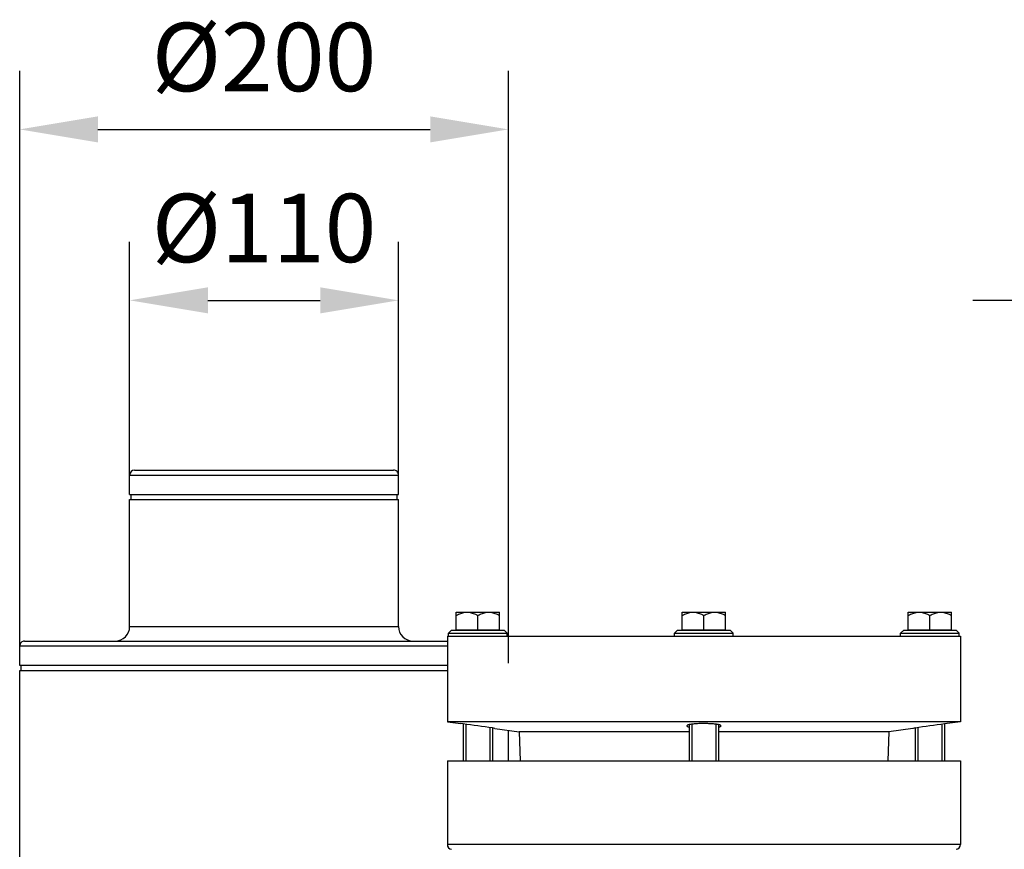
# Model space of a CAD drawing. Extents: x 3789 to 7451, y 9328 to 11602.
# Drawn here: x 6323 to 6726, y 11262 to 11602 of the extents above; entities that cross this region are included whole.
import ezdxf

# ---------------------------------------------------------------- set-up
doc = ezdxf.new("R2010")
doc.units = 0
doc.layers.get('0').update_dxf_attribs({"linetype": 'CONTINUOUS'})
doc.layers.get('DEFPOINTS').update_dxf_attribs({"linetype": 'CONTINUOUS'})
for name, color, linetype in [('02___PRT_ALL_AXES', 7, 'CONTINUOUS'), ('AM_5', 3, 'CONTINUOUS'), ('AUSFORMSCHRAEGEN', 7, 'CONTINUOUS'), ('BEZUGSACHSEN', 7, 'CONTINUOUS'), ('RUNDUNGEN', 7, 'CONTINUOUS')]:
    doc.layers.add(name, color=color, linetype=linetype)
doc.dimstyles.new('GEN-ISO$0$0$0', dxfattribs={"dimscale": 4, "dimtxt": 3.5, "dimasz": 2.5, "dimexe": 1, "dimexo": 1, "dimgap": 2, "dimtad": 1, "dimtxsty": 'STANDARD', "dimcen": 0, "dimclrd": 3, "dimclre": 3, "dimclrt": 2, "dimazin": 3, "dimtp": 0.1, "dimtm": 0.1, "dimtfac": 0.71, "dimtmove": 0, "dimatfit": 3, "dimtzin": 0})

# ---------------------------------------------------------------- blocks, each defined once
blk = doc.blocks.new('*D41')
at = {"layer": 'AM_5', "color": 3}
for p, q in [((6777.46, 11409.33), (6777.46, 11510.85)), ((6852.46, 11409.33), (6852.46, 11510.85)), ((6745.46, 11486.85), (6713.46, 11486.85)), ((6777.46, 11486.85), (6852.46, 11486.85)), ((6884.46, 11486.85), (6916.46, 11486.85))]:
    blk.add_line(p, q, dxfattribs=at)
for points in [[(6745.46, 11492.18), (6745.46, 11481.51), (6777.46, 11486.85)], [(6884.46, 11492.18), (6884.46, 11481.51), (6852.46, 11486.85)]]:
    blk.add_solid(points, dxfattribs=at)
at = {"layer": 'DEFPOINTS', "color": 0}
for p in [(6852.46, 11486.85), (6777.46, 11405.33), (6852.46, 11405.33)]:
    blk.add_point(p, dxfattribs=at)
at = {"layer": 'AM_5', "color": 2, "insert": (6814.96, 11512.85), "char_height": 28, "attachment_point": 5}
blk.add_mtext('%%c75', dxfattribs=at)
blk = doc.blocks.new('*D43')
at = {"layer": 'AM_5', "color": 3}
for p, q in [((6368.38, 11409.33), (6368.38, 11510.85)), ((6478.38, 11409.33), (6478.38, 11510.85)), ((6400.38, 11486.85), (6446.38, 11486.85))]:
    blk.add_line(p, q, dxfattribs=at)
for points in [[(6400.38, 11492.18), (6400.38, 11481.51), (6368.38, 11486.85)], [(6446.38, 11492.18), (6446.38, 11481.51), (6478.38, 11486.85)]]:
    blk.add_solid(points, dxfattribs=at)
at = {"layer": 'DEFPOINTS', "color": 0}
for p in [(6478.38, 11486.85), (6368.38, 11405.33), (6478.38, 11405.33)]:
    blk.add_point(p, dxfattribs=at)
at = {"layer": 'AM_5', "color": 2, "insert": (6423.38, 11512.85), "char_height": 28, "attachment_point": 5}
blk.add_mtext('%%c110', dxfattribs=at)
blk = doc.blocks.new('*D44')
at = {"layer": 'AM_5', "color": 3}
for p, q in [((6323.38, 11339.33), (6323.38, 11580.85)), ((6523.37, 11338.31), (6523.37, 11580.85)), ((6355.38, 11556.85), (6491.37, 11556.85))]:
    blk.add_line(p, q, dxfattribs=at)
for points in [[(6355.38, 11562.18), (6355.38, 11551.51), (6323.38, 11556.85)], [(6491.37, 11562.18), (6491.37, 11551.51), (6523.37, 11556.85)]]:
    blk.add_solid(points, dxfattribs=at)
at = {"layer": 'DEFPOINTS', "color": 0}
for p in [(6523.37, 11556.85), (6323.38, 11335.33), (6523.37, 11334.31)]:
    blk.add_point(p, dxfattribs=at)
at = {"layer": 'AM_5', "color": 2, "insert": (6423.38, 11582.85), "char_height": 28, "attachment_point": 5}
blk.add_mtext('%%c200', dxfattribs=at)

msp = doc.modelspace()

# ---------------------------------------------------------------- linework, layer by layer
at = {"color": 7, "linetype": 'CONTINUOUS'}
for p, q in [((6368.38, 11407.33), (6478.38, 11407.33)), ((6368.88, 11407.33), (6368.88, 11405.33)), ((6477.88, 11405.33), (6477.88, 11407.33)), ((6368.38, 11405.33), (6478.38, 11405.33)), ((6498.88, 11350.58), (6500.13, 11351.83)), ((6498.88, 11349.33), (6498.88, 11350.58)), ((6498.88, 11350.58), (6522.88, 11350.58)), ((6500.13, 11351.83), (6521.63, 11351.83)), ((6502.01, 11351.98), (6519.74, 11351.98)), ((6522.88, 11350.58), (6521.63, 11351.83)), ((6522.88, 11349.33), (6522.88, 11350.58)), ((6591.38, 11350.58), (6592.63, 11351.83)), ((6591.38, 11350.58), (6615.38, 11350.58)), ((6591.38, 11349.33), (6591.38, 11350.58)), ((6592.63, 11351.83), (6614.13, 11351.83)), ((6594.51, 11351.98), (6612.24, 11351.98)), ((6615.38, 11350.58), (6614.13, 11351.83)), ((6615.38, 11349.33), (6615.38, 11350.58)), ((6683.88, 11350.58), (6685.13, 11351.83)), ((6683.88, 11350.58), (6707.88, 11350.58)), ((6683.88, 11349.33), (6683.88, 11350.58)), ((6685.13, 11351.83), (6706.63, 11351.83)), ((6687.01, 11351.98), (6704.74, 11351.98)), ((6707.88, 11350.58), (6706.63, 11351.83)), ((6707.88, 11349.33), (6707.88, 11350.58)), ((6498.38, 11349.33), (6498.38, 11314.33)), ((6498.38, 11349.33), (6708.38, 11349.33)), ((6708.38, 11349.33), (6708.38, 11314.33)), ((6498.38, 11337.33), (6323.38, 11337.33)), ((6323.38, 11335.33), (6498.38, 11335.33)), ((6323.88, 11337.33), (6323.88, 11335.33)), ((6708.38, 11314.33), (6498.38, 11314.33)), ((6498.38, 11314.33), (6503.88, 11313.56)), ((6708.38, 11314.33), (6702.88, 11313.56)), ((6517.88, 11311.59), (6527.75, 11310.2)), ((6688.88, 11311.59), (6679, 11310.2)), ((6498.38, 11298.33), (6498.38, 11264.04)), ((6498.38, 11298.33), (6708.38, 11298.33)), ((6708.38, 11298.33), (6708.38, 11264.04))]:
    msp.add_line(p, q, dxfattribs=at)
at = {"color": 2, "linetype": 'CONTINUOUS'}
for p, q in [((6505.95, 11313.28), (6505.95, 11298.33)), ((6515.8, 11311.9), (6515.8, 11298.33)), ((6598.45, 11313.29), (6598.45, 11298.33)), ((6608.3, 11313.29), (6608.3, 11298.33)), ((6690.95, 11311.9), (6690.95, 11298.33)), ((6700.8, 11313.28), (6700.8, 11298.33))]:
    msp.add_line(p, q, dxfattribs=at)
at = {"layer": '02___PRT_ALL_AXES', "color": 7, "linetype": 'CONTINUOUS'}
for p, q in [((6368.38, 11407.33), (6368.38, 11415.33)), ((6478.38, 11407.33), (6478.38, 11415.33)), ((6368.38, 11353.33), (6368.38, 11405.33)), ((6478.38, 11353.33), (6478.38, 11405.33)), ((6323.38, 11337.33), (6323.38, 11345.33)), ((6323.38, 11253.33), (6323.38, 11335.33)), ((6523.38, 11298.33), (6523.38, 11310.82))]:
    msp.add_line(p, q, dxfattribs=at)
at = {"layer": 'AUSFORMSCHRAEGEN', "color": 7, "linetype": 'CONTINUOUS'}
for p, q in [((6597.38, 11310.2), (6527.75, 11310.2)), ((6527.75, 11310.2), (6528.17, 11298.33)), ((6679, 11310.2), (6609.38, 11310.2)), ((6679, 11310.2), (6678.59, 11298.33))]:
    msp.add_line(p, q, dxfattribs=at)
at = {"layer": 'BEZUGSACHSEN', "color": 7, "linetype": 'CONTINUOUS'}
for p, q in [((6502.01, 11351.98), (6502.01, 11359.15)), ((6502.01, 11359.15), (6519.74, 11359.15)), ((6519.74, 11351.98), (6519.74, 11359.15)), ((6594.51, 11359.15), (6612.24, 11359.15)), ((6594.51, 11351.98), (6594.51, 11359.15)), ((6612.24, 11351.98), (6612.24, 11359.15)), ((6687.01, 11359.15), (6704.74, 11359.15)), ((6687.01, 11351.98), (6687.01, 11359.15)), ((6704.74, 11351.98), (6704.74, 11359.15)), ((6510.88, 11351.98), (6510.88, 11357.78)), ((6603.38, 11351.98), (6603.38, 11357.78)), ((6695.88, 11351.98), (6695.88, 11357.78)), ((6502.56, 11351.98), (6502.56, 11351.83)), ((6519.19, 11351.98), (6519.19, 11351.83)), ((6595.06, 11351.98), (6595.06, 11351.83)), ((6611.69, 11351.98), (6611.69, 11351.83)), ((6687.56, 11351.98), (6687.56, 11351.83)), ((6704.19, 11351.98), (6704.19, 11351.83)), ((6503.96, 11313.55), (6503.88, 11313.56)), ((6504.88, 11313.43), (6503.96, 11313.55)), ((6504.88, 11313.43), (6504.88, 11298.33)), ((6516.88, 11311.74), (6516.88, 11298.33)), ((6517.8, 11311.6), (6516.88, 11311.74)), ((6517.88, 11311.59), (6517.8, 11311.6)), ((6597.38, 11313.11), (6597.38, 11298.33)), ((6609.38, 11313.11), (6609.38, 11298.33)), ((6688.96, 11311.6), (6688.88, 11311.59)), ((6689.88, 11311.74), (6688.96, 11311.6)), ((6689.88, 11311.74), (6689.88, 11298.33)), ((6702.8, 11313.55), (6701.88, 11313.43)), ((6701.88, 11313.43), (6701.88, 11298.33)), ((6702.88, 11313.56), (6702.8, 11313.55))]:
    msp.add_line(p, q, dxfattribs=at)
for centre, radius, start, end in [((6415.85, 10635.55), 683.7, 81.50233, 82.51784), ((6789.88, 10642.87), 676.3, 97.47661, 98.50322)]:
    msp.add_arc(centre, radius, start, end, dxfattribs=at)
for points, start_tangent, end_tangent in [([(6502.01, 11357.78), (6502.98, 11358.29), (6503.89, 11358.67), (6504.76, 11358.94), (6505.61, 11359.1), (6506.45, 11359.15)], (0.866025, 0.5), (1, 0)), ([(6506.45, 11359.15), (6507.29, 11359.1), (6508.14, 11358.94), (6509.01, 11358.67), (6509.91, 11358.29), (6510.88, 11357.78)], (1, 0), (0.866025, -0.5)), ([(6510.88, 11357.78), (6511.84, 11358.29), (6512.75, 11358.67), (6513.62, 11358.94), (6514.47, 11359.1), (6515.31, 11359.15)], (0.866025, 0.5), (1, 0)), ([(6515.31, 11359.15), (6516.15, 11359.1), (6517, 11358.94), (6517.87, 11358.67), (6518.78, 11358.29), (6519.74, 11357.78)], (1, 0), (0.866025, -0.5)), ([(6594.51, 11357.78), (6595.48, 11358.29), (6596.39, 11358.67), (6597.26, 11358.94), (6598.11, 11359.1), (6598.95, 11359.15)], (0.866025, 0.5), (1, 0)), ([(6598.95, 11359.15), (6599.79, 11359.1), (6600.64, 11358.94), (6601.51, 11358.67), (6602.41, 11358.29), (6603.38, 11357.78)], (1, 0), (0.866025, -0.5)), ([(6603.38, 11357.78), (6604.34, 11358.29), (6605.25, 11358.67), (6606.12, 11358.94), (6606.97, 11359.1), (6607.81, 11359.15)], (0.866025, 0.5), (1, 0)), ([(6607.81, 11359.15), (6608.65, 11359.1), (6609.5, 11358.94), (6610.37, 11358.67), (6611.28, 11358.29), (6612.24, 11357.78)], (1, 0), (0.866025, -0.5)), ([(6687.01, 11357.78), (6687.98, 11358.29), (6688.89, 11358.67), (6689.76, 11358.94), (6690.61, 11359.1), (6691.45, 11359.15)], (0.866025, 0.5), (1, 0)), ([(6691.45, 11359.15), (6692.29, 11359.1), (6693.14, 11358.94), (6694.01, 11358.67), (6694.91, 11358.29), (6695.88, 11357.78)], (1, 0), (0.866025, -0.5)), ([(6695.88, 11357.78), (6696.84, 11358.29), (6697.75, 11358.67), (6698.62, 11358.94), (6699.47, 11359.1), (6700.31, 11359.15)], (0.866025, 0.5), (1, 0)), ([(6700.31, 11359.15), (6701.15, 11359.1), (6702, 11358.94), (6702.87, 11358.67), (6703.78, 11358.29), (6704.74, 11357.78)], (1, 0), (0.866025, -0.5)), ([(6597.38, 11313.11), (6597.08, 11313.03), (6596.69, 11312.9), (6596.46, 11312.76), (6596.38, 11312.61)], (-0.975978, -0.217871), (0, -1)), ([(6596.38, 11312.61), (6596.46, 11312.46), (6596.69, 11312.32), (6597.08, 11312.18), (6597.38, 11312.09)], (0, -1), (0.972054, -0.234756)), ([(6609.38, 11313.11), (6609.15, 11313.15), (6608.49, 11313.26), (6607.72, 11313.36), (6606.86, 11313.44), (6605.92, 11313.49), (6604.92, 11313.53), (6603.89, 11313.55), (6602.85, 11313.55), (6601.82, 11313.53), (6600.82, 11313.49), (6599.88, 11313.43), (6599.02, 11313.36), (6598.25, 11313.26), (6597.6, 11313.15), (6597.38, 11313.11)], (-0.975968, 0.217914), (-0.975978, -0.217871)), ([(6610.38, 11312.61), (6610.3, 11312.76), (6610.06, 11312.9), (6609.68, 11313.03), (6609.38, 11313.11)], (0, 1), (-0.975968, 0.217914)), ([(6609.38, 11312.09), (6609.68, 11312.18), (6610.06, 11312.32), (6610.3, 11312.46), (6610.38, 11312.61)], (0.972062, 0.234722), (0, 1))]:
    msp.add_spline(points, degree=3, dxfattribs=dict(at, start_tangent=start_tangent, end_tangent=end_tangent))
at = {"layer": 'RUNDUNGEN', "color": 9, "linetype": 'CONTINUOUS'}
for p, q in [((6368.38, 11415.33), (6478.38, 11415.33)), ((6368.38, 11353.33), (6478.38, 11353.33)), ((6323.38, 11345.33), (6498.38, 11345.33)), ((6708.38, 11264.04), (6498.38, 11264.04))]:
    msp.add_line(p, q, dxfattribs=at)
at = {"layer": 'RUNDUNGEN', "color": 7, "linetype": 'CONTINUOUS'}
for p, q in [((6370.38, 11417.33), (6476.38, 11417.33)), ((6325.38, 11347.33), (6498.38, 11347.33))]:
    msp.add_line(p, q, dxfattribs=at)
for centre, radius, start, end in [((6370.38, 11415.33), 2, 90, 180), ((6476.38, 11415.33), 2, 0, 90.0004), ((6362.38, 11353.33), 6, 270, 0), ((6484.38, 11353.33), 6, 180, 269.9998), ((6325.38, 11345.33), 2, 89.9998, 180), ((6500.38, 11264.04), 2, 180, 262), ((6706.38, 11264.04), 2, 278, 0)]:
    msp.add_arc(centre, radius, start, end, dxfattribs=at)

# ---------------------------------------------------------------- dimensions: what is measured, and where the dimension line sits
at = {"layer": 'AM_5'}
for base, p1, p2, picture, middle in [((6523.37, 11556.85), (6323.38, 11335.33), (6523.37, 11334.31), '*D44', (6423.38, 11556.85)), ((6478.38, 11486.85), (6368.38, 11405.33), (6478.38, 11405.33), '*D43', (6423.38, 11486.85)), ((6852.46, 11486.85), (6777.46, 11405.33), (6852.46, 11405.33), '*D41', (6814.96, 11486.85))]:
    dim = msp.add_linear_dim(base=base, p1=p1, p2=p2, text='%%c<>', dimstyle='GEN-ISO$0$0$0', override={"dimtxt": 7, "dimasz": 8, "dimexe": 6, "dimgap": 3, "dimdec": 0, "dimtdec": 0}, dxfattribs=at)
    dim.commit()
    dim.dimension.update_dxf_attribs({"geometry": picture, "text_midpoint": middle, "dimtype": 160})

doc.saveas('drawing.dxf')
